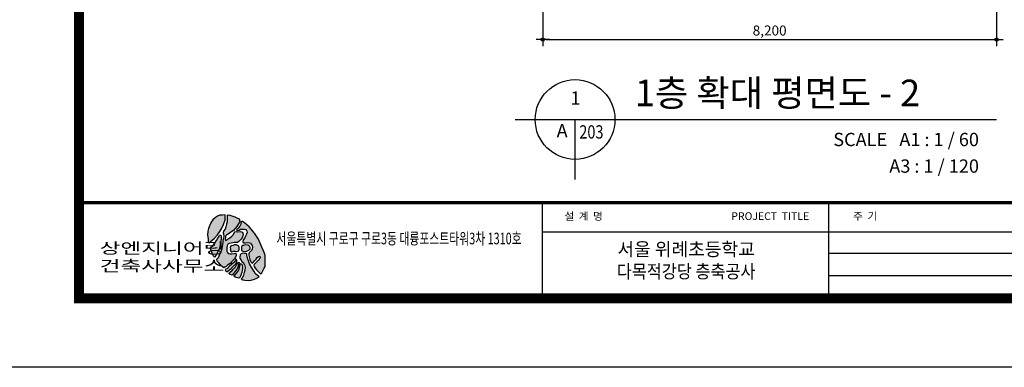
# Model space of a CAD drawing. Extents: x 1261326 to 6714086, y -790947 to 883705.
# Drawn here: x 6495137 to 6512929, y -749795 to -743521 of the extents above; entities that cross this region are included whole.
import ezdxf
from ezdxf.enums import TextEntityAlignment as Align

# ---------------------------------------------------------------- set-up
doc = ezdxf.new("R2010")
doc.units = 0
doc.header["$LTSCALE"] = 100
doc.layers.get('0').update_dxf_attribs({"linetype": 'CONTINUOUS'})
doc.layers.get('DEFPOINTS').update_dxf_attribs({"linetype": 'CONTINUOUS'})
for name, color, linetype in [('DIM', 7, 'CONTINUOUS'), ('TEX', 3, 'CONTINUOUS'), ('로고솔', 253, 'CONTINUOUS')]:
    doc.layers.add(name, color=color, linetype=linetype)
doc.styles.add('style1', font='H2MJSM.TTF')
doc.styles.add('STYLE2', font='txt')
doc.styles.add('상주소', font='txt')
doc.styles.add('울릉도M', font='txt')
doc.styles.add('위례', font='txt')
doc.styles.add('일반문자', font='txt')
doc.dimstyles.new('100DO', dxfattribs={"dimscale": 100, "dimtxt": 3, "dimasz": 1, "dimexe": 2, "dimexo": 3, "dimgap": 1, "dimtad": 1, "dimdec": 0, "dimzin": 0, "dimdsep": 46, "dimlunit": 6, "dimtxsty": '울릉도M', "dimblk1": 'DIMDOT', "dimblk2": 'DIMDOT', "dimsah": 1, "dimcen": 0.09, "dimclrt": 4, "dimadec": 0, "dimazin": 0, "dimtfac": 250, "dimtdec": 0, "dimtofl": 0, "dimtmove": 2, "dimatfit": 3, "dimldrblk": 'DIMDOT', "dimfxl": 1, "dimtolj": 1, "dimtzin": 0, "dimarcsym": 0})

# ---------------------------------------------------------------- blocks, each defined once
blk = doc.blocks.new('new block')
at = {"layer": '로고솔'}
h = blk.add_hatch(color=256, dxfattribs=at)
h.paths.add_polyline_path([(4269391, -1711452), (4269415, -1711395), (4269438, -1711323), (4269441, -1711276), (4269440, -1711251), (4269394, -1711252), (4269358, -1711256), (4269322, -1711270), (4269295, -1711292), (4269256, -1711325), (4269230, -1711362), (4269207, -1711403), (4269188, -1711454), (4269180, -1711493), (4269174, -1711552), (4269181, -1711616), (4269185, -1711660), (4269192, -1711672), (4269239, -1711635), (4269279, -1711599), (4269325, -1711548), (4269358, -1711502)])
h.paths.add_polyline_path([(4269370, -1711676), (4269380, -1711614), (4269381, -1711580), (4269374, -1711557), (4269354, -1711556), (4269347, -1711569), (4269331, -1711601), (4269309, -1711633), (4269284, -1711675), (4269261, -1711710), (4269228, -1711732), (4269214, -1711752), (4269227, -1711781), (4269240, -1711813), (4269250, -1711840), (4269266, -1711871), (4269278, -1711885), (4269305, -1711857), (4269325, -1711812), (4269347, -1711768), (4269360, -1711728)])
h.paths.add_polyline_path([(4269474, -1712004), (4269515, -1711979), (4269535, -1711955), (4269567, -1711927), (4269579, -1711912), (4269596, -1711887), (4269606, -1711861), (4269607, -1711846), (4269603, -1711836), (4269591, -1711828), (4269569, -1711830), (4269537, -1711836), (4269510, -1711836), (4269485, -1711831), (4269473, -1711818), (4269466, -1711794), (4269463, -1711768), (4269465, -1711742), (4269469, -1711718), (4269485, -1711688), (4269507, -1711683), (4269531, -1711678), (4269554, -1711672), (4269575, -1711667), (4269607, -1711666), (4269625, -1711665), (4269647, -1711651), (4269666, -1711632), (4269681, -1711616), (4269694, -1711595), (4269706, -1711566), (4269710, -1711539), (4269707, -1711524), (4269695, -1711508), (4269672, -1711502), (4269630, -1711504), (4269607, -1711502), (4269586, -1711507), (4269576, -1711521), (4269565, -1711543), (4269541, -1711569), (4269509, -1711593), (4269483, -1711611), (4269456, -1711632), (4269443, -1711634), (4269441, -1711617), (4269442, -1711592), (4269445, -1711572), (4269459, -1711556), (4269476, -1711545), (4269499, -1711531), (4269526, -1711509), (4269564, -1711485), (4269587, -1711458), (4269616, -1711426), (4269631, -1711401), (4269649, -1711369), (4269658, -1711343), (4269651, -1711312), (4269636, -1711304), (4269604, -1711287), (4269583, -1711278), (4269557, -1711270), (4269541, -1711263), (4269511, -1711254), (4269488, -1711251), (4269468, -1711254), (4269472, -1711282), (4269472, -1711331), (4269470, -1711354), (4269459, -1711390), (4269449, -1711432), (4269437, -1711463), (4269415, -1711494), (4269408, -1711519), (4269415, -1711534), (4269418, -1711572), (4269412, -1711598), (4269405, -1711635), (4269404, -1711665), (4269395, -1711722), (4269382, -1711784), (4269363, -1711821), (4269333, -1711894), (4269315, -1711917), (4269319, -1711944), (4269341, -1711964), (4269376, -1712007), (4269400, -1712031), (4269421, -1712047), (4269436, -1712039), (4269453, -1712025)])
h.paths.add_polyline_path([(4269769, -1711517), (4269761, -1711539), (4269748, -1711568), (4269734, -1711594), (4269718, -1711618), (4269709, -1711635), (4269706, -1711650), (4269707, -1711664), (4269714, -1711671), (4269731, -1711671), (4269752, -1711669), (4269777, -1711668), (4269804, -1711670), (4269822, -1711677), (4269832, -1711691), (4269847, -1711713), (4269849, -1711735), (4269846, -1711764), (4269839, -1711783), (4269822, -1711803), (4269800, -1711820), (4269794, -1711834), (4269795, -1711849), (4269803, -1711880), (4269813, -1711921), (4269826, -1711956), (4269840, -1711972), (4269853, -1711976), (4269862, -1711968), (4269886, -1711937), (4269908, -1711914), (4269922, -1711890), (4269939, -1711878), (4269954, -1711871), (4269966, -1711880), (4269973, -1711890), (4269959, -1711908), (4269946, -1711929), (4269919, -1711951), (4269894, -1711976), (4269878, -1711995), (4269873, -1712008), (4269875, -1712025), (4269890, -1712050), (4269909, -1712079), (4269949, -1712115), (4269970, -1712138), (4269991, -1712121), (4270028, -1712052), (4270040, -1712025), (4270044, -1711933), (4270040, -1711861), (4270025, -1711814), (4269979, -1711703), (4269942, -1711613), (4269881, -1711525), (4269802, -1711432), (4269731, -1711370), (4269698, -1711348), (4269687, -1711349), (4269677, -1711367), (4269673, -1711389), (4269658, -1711418), (4269633, -1711448), (4269619, -1711467), (4269612, -1711476), (4269622, -1711485), (4269648, -1711478), (4269671, -1711467), (4269709, -1711464), (4269733, -1711464), (4269751, -1711472), (4269762, -1711484), (4269768, -1711497)])
h.paths.add_polyline_path([(4269740, -1711702), (4269718, -1711710), (4269705, -1711711), (4269688, -1711721), (4269683, -1711733), (4269683, -1711756), (4269684, -1711774), (4269691, -1711790), (4269704, -1711797), (4269737, -1711803), (4269768, -1711797), (4269797, -1711781), (4269816, -1711759), (4269816, -1711742), (4269806, -1711720), (4269792, -1711708), (4269779, -1711706)], flags=17)
h.paths.add_polyline_path([(4269578, -1711703), (4269559, -1711709), (4269535, -1711717), (4269519, -1711726), (4269514, -1711740), (4269520, -1711766), (4269517, -1711779), (4269523, -1711796), (4269538, -1711804), (4269564, -1711797), (4269586, -1711798), (4269612, -1711802), (4269645, -1711789), (4269652, -1711771), (4269651, -1711739), (4269638, -1711714), (4269605, -1711701)], flags=17)
h.paths.add_polyline_path([(4269598, -1711986), (4269615, -1711956), (4269617, -1711933), (4269607, -1711918), (4269588, -1711940), (4269572, -1711967), (4269535, -1711997), (4269506, -1712023), (4269485, -1712040), (4269469, -1712060), (4269451, -1712067), (4269441, -1712074), (4269452, -1712095), (4269461, -1712100), (4269473, -1712101), (4269502, -1712082), (4269527, -1712063), (4269569, -1712019)])
h.paths.add_polyline_path([(4269562, -1712067), (4269542, -1712090), (4269521, -1712109), (4269503, -1712116), (4269501, -1712127), (4269509, -1712140), (4269529, -1712152), (4269542, -1712155), (4269556, -1712145), (4269570, -1712129), (4269586, -1712107), (4269606, -1712082), (4269624, -1712052), (4269635, -1712024), (4269645, -1711986), (4269648, -1711968), (4269637, -1711961), (4269628, -1711974), (4269612, -1712003), (4269593, -1712030)])
h.paths.add_polyline_path([(4269696, -1712089), (4269701, -1712063), (4269701, -1712038), (4269698, -1712025), (4269694, -1712002), (4269689, -1711991), (4269672, -1711979), (4269666, -1711999), (4269662, -1712015), (4269655, -1712041), (4269648, -1712069), (4269633, -1712098), (4269610, -1712125), (4269583, -1712157), (4269569, -1712166), (4269577, -1712177), (4269592, -1712188), (4269606, -1712192), (4269625, -1712199), (4269643, -1712201), (4269658, -1712190), (4269670, -1712173), (4269677, -1712155), (4269690, -1712116)])
h.paths.add_polyline_path([(4269805, -1711986), (4269791, -1711943), (4269777, -1711900), (4269765, -1711858), (4269765, -1711837), (4269751, -1711832), (4269738, -1711829), (4269718, -1711828), (4269693, -1711832), (4269680, -1711838), (4269667, -1711852), (4269662, -1711879), (4269662, -1711902), (4269675, -1711924), (4269692, -1711952), (4269711, -1711967), (4269730, -1712000), (4269741, -1712042), (4269736, -1712082), (4269727, -1712118), (4269717, -1712159), (4269706, -1712181), (4269695, -1712200), (4269682, -1712213), (4269706, -1712228), (4269736, -1712232), (4269788, -1712237), (4269829, -1712233), (4269882, -1712218), (4269916, -1712202), (4269949, -1712181), (4269898, -1712136), (4269877, -1712102), (4269839, -1712046)])
at = {"color": 4}
for p, q in [((4274215, -1711091), (4274215, -1712492)), ((4278525, -1711091), (4278525, -1712492)), ((4274215, -1711506), (4306220, -1711506))]:
    blk.add_line(p, q, dxfattribs=at)
for p, q in [((4278525, -1711825), (4288351, -1711825)), ((4278525, -1712162), (4288351, -1712162)), ((4307218, -1713542), (4265168, -1713542)), ((4307218, -1713542), (4265168, -1713542))]:
    blk.add_line(p, q)
at = {"color": 2, "const_width": 150}
blk.add_lwpolyline([(4306220, -1684877), (4267240, -1684877), (4267240, -1712507), (4306220, -1712507)], close=True, dxfattribs=at)
at = {"color": 2, "const_width": 50}
blk.add_lwpolyline([(4306220, -1711066), (4267255, -1711066)], dxfattribs=at)
at = {"layer": '로고솔'}
for p, q in [((4269295, -1711292), (4269256, -1711325)), ((4269322, -1711270), (4269295, -1711292)), ((4269358, -1711256), (4269322, -1711270)), ((4269394, -1711252), (4269358, -1711256)), ((4269440, -1711251), (4269394, -1711252)), ((4269438, -1711323), (4269441, -1711276)), ((4269441, -1711276), (4269440, -1711251)), ((4269468, -1711254), (4269488, -1711251)), ((4269468, -1711254), (4269472, -1711282)), ((4269472, -1711282), (4269472, -1711331)), ((4269488, -1711251), (4269511, -1711254)), ((4269511, -1711254), (4269541, -1711263)), ((4269541, -1711263), (4269557, -1711270)), ((4269557, -1711270), (4269583, -1711278)), ((4269583, -1711278), (4269604, -1711287)), ((4269604, -1711287), (4269636, -1711304)), ((4269207, -1711403), (4269188, -1711454)), ((4269230, -1711362), (4269207, -1711403)), ((4269256, -1711325), (4269230, -1711362)), ((4269391, -1711452), (4269415, -1711395)), ((4269415, -1711395), (4269438, -1711323)), ((4269449, -1711432), (4269437, -1711463)), ((4269459, -1711390), (4269449, -1711432)), ((4269470, -1711354), (4269459, -1711390)), ((4269472, -1711331), (4269470, -1711354)), ((4269616, -1711426), (4269587, -1711458)), ((4269631, -1711401), (4269616, -1711426)), ((4269649, -1711369), (4269631, -1711401)), ((4269658, -1711418), (4269633, -1711448)), ((4269636, -1711304), (4269651, -1711312)), ((4269658, -1711343), (4269649, -1711369)), ((4269651, -1711312), (4269658, -1711343)), ((4269673, -1711389), (4269658, -1711418)), ((4269677, -1711367), (4269673, -1711389)), ((4269687, -1711349), (4269677, -1711367)), ((4269698, -1711348), (4269687, -1711349)), ((4269731, -1711370), (4269698, -1711348)), ((4269802, -1711432), (4269731, -1711370)), ((4269881, -1711525), (4269802, -1711432)), ((4269180, -1711493), (4269174, -1711552)), ((4269174, -1711552), (4269181, -1711616)), ((4269188, -1711454), (4269180, -1711493)), ((4269279, -1711599), (4269325, -1711548)), ((4269325, -1711548), (4269358, -1711502)), ((4269331, -1711601), (4269347, -1711569)), ((4269347, -1711569), (4269354, -1711556)), ((4269354, -1711556), (4269374, -1711557)), ((4269358, -1711502), (4269391, -1711452)), ((4269374, -1711557), (4269381, -1711580)), ((4269381, -1711580), (4269380, -1711614)), ((4269415, -1711494), (4269408, -1711519)), ((4269408, -1711519), (4269415, -1711534)), ((4269418, -1711572), (4269412, -1711598)), ((4269437, -1711463), (4269415, -1711494)), ((4269415, -1711534), (4269418, -1711572)), ((4269442, -1711592), (4269441, -1711617)), ((4269445, -1711572), (4269442, -1711592)), ((4269459, -1711556), (4269445, -1711572)), ((4269476, -1711545), (4269459, -1711556)), ((4269499, -1711531), (4269476, -1711545)), ((4269483, -1711611), (4269509, -1711593)), ((4269526, -1711509), (4269499, -1711531)), ((4269509, -1711593), (4269541, -1711569)), ((4269564, -1711485), (4269526, -1711509)), ((4269541, -1711569), (4269565, -1711543)), ((4269587, -1711458), (4269564, -1711485)), ((4269565, -1711543), (4269576, -1711521)), ((4269576, -1711521), (4269586, -1711507)), ((4269586, -1711507), (4269607, -1711502)), ((4269607, -1711502), (4269630, -1711504)), ((4269619, -1711467), (4269612, -1711476)), ((4269612, -1711476), (4269622, -1711485)), ((4269633, -1711448), (4269619, -1711467)), ((4269622, -1711485), (4269648, -1711478)), ((4269630, -1711504), (4269672, -1711502)), ((4269648, -1711478), (4269671, -1711467)), ((4269671, -1711467), (4269709, -1711464)), ((4269672, -1711502), (4269695, -1711508)), ((4269706, -1711566), (4269694, -1711595)), ((4269695, -1711508), (4269707, -1711524)), ((4269710, -1711539), (4269706, -1711566)), ((4269707, -1711524), (4269710, -1711539)), ((4269709, -1711464), (4269733, -1711464)), ((4269734, -1711594), (4269718, -1711618)), ((4269733, -1711464), (4269751, -1711472)), ((4269748, -1711568), (4269734, -1711594)), ((4269761, -1711539), (4269748, -1711568)), ((4269751, -1711472), (4269762, -1711484)), ((4269769, -1711517), (4269761, -1711539)), ((4269762, -1711484), (4269768, -1711497)), ((4269768, -1711497), (4269769, -1711517)), ((4269942, -1711613), (4269881, -1711525)), ((4269181, -1711616), (4269185, -1711660)), ((4269185, -1711660), (4269192, -1711672)), ((4269192, -1711672), (4269239, -1711635)), ((4269214, -1711752), (4269228, -1711732)), ((4269228, -1711732), (4269261, -1711710)), ((4269239, -1711635), (4269279, -1711599)), ((4269261, -1711710), (4269284, -1711675)), ((4269284, -1711675), (4269309, -1711633)), ((4269309, -1711633), (4269331, -1711601)), ((4269360, -1711728), (4269347, -1711768)), ((4269370, -1711676), (4269360, -1711728)), ((4269380, -1711614), (4269370, -1711676)), ((4269395, -1711722), (4269382, -1711784)), ((4269404, -1711665), (4269395, -1711722)), ((4269405, -1711635), (4269404, -1711665)), ((4269412, -1711598), (4269405, -1711635)), ((4269441, -1711617), (4269443, -1711634)), ((4269443, -1711634), (4269456, -1711632)), ((4269456, -1711632), (4269483, -1711611)), ((4269465, -1711742), (4269463, -1711768)), ((4269469, -1711718), (4269465, -1711742)), ((4269485, -1711688), (4269469, -1711718)), ((4269507, -1711683), (4269485, -1711688)), ((4269531, -1711678), (4269507, -1711683)), ((4269519, -1711726), (4269514, -1711740)), ((4269514, -1711740), (4269520, -1711766)), ((4269535, -1711717), (4269519, -1711726)), ((4269554, -1711672), (4269531, -1711678)), ((4269559, -1711709), (4269535, -1711717)), ((4269575, -1711667), (4269554, -1711672)), ((4269578, -1711703), (4269559, -1711709)), ((4269607, -1711666), (4269575, -1711667)), ((4269605, -1711701), (4269578, -1711703)), ((4269638, -1711714), (4269605, -1711701)), ((4269625, -1711665), (4269607, -1711666)), ((4269647, -1711651), (4269625, -1711665)), ((4269651, -1711739), (4269638, -1711714)), ((4269666, -1711632), (4269647, -1711651)), ((4269652, -1711771), (4269651, -1711739)), ((4269681, -1711616), (4269666, -1711632)), ((4269694, -1711595), (4269681, -1711616)), ((4269688, -1711721), (4269683, -1711733)), ((4269683, -1711733), (4269683, -1711756)), ((4269705, -1711711), (4269688, -1711721)), ((4269718, -1711710), (4269705, -1711711)), ((4269709, -1711635), (4269706, -1711650)), ((4269706, -1711650), (4269707, -1711664)), ((4269707, -1711664), (4269714, -1711671)), ((4269718, -1711618), (4269709, -1711635)), ((4269714, -1711671), (4269731, -1711671)), ((4269740, -1711702), (4269718, -1711710)), ((4269731, -1711671), (4269752, -1711669)), ((4269779, -1711706), (4269740, -1711702)), ((4269752, -1711669), (4269777, -1711668)), ((4269777, -1711668), (4269804, -1711670)), ((4269792, -1711708), (4269779, -1711706)), ((4269806, -1711720), (4269792, -1711708)), ((4269804, -1711670), (4269822, -1711677)), ((4269816, -1711742), (4269806, -1711720)), ((4269816, -1711759), (4269816, -1711742)), ((4269822, -1711677), (4269832, -1711691)), ((4269832, -1711691), (4269847, -1711713)), ((4269849, -1711735), (4269846, -1711764)), ((4269847, -1711713), (4269849, -1711735)), ((4269979, -1711703), (4269942, -1711613)), ((4270025, -1711814), (4269979, -1711703)), ((4269227, -1711781), (4269214, -1711752)), ((4269240, -1711813), (4269227, -1711781)), ((4269250, -1711840), (4269240, -1711813)), ((4269266, -1711871), (4269250, -1711840)), ((4269278, -1711885), (4269266, -1711871)), ((4269305, -1711857), (4269278, -1711885)), ((4269325, -1711812), (4269305, -1711857)), ((4269347, -1711768), (4269325, -1711812)), ((4269363, -1711821), (4269333, -1711894)), ((4269382, -1711784), (4269363, -1711821)), ((4269463, -1711768), (4269466, -1711794)), ((4269466, -1711794), (4269473, -1711818)), ((4269473, -1711818), (4269485, -1711831)), ((4269485, -1711831), (4269510, -1711836)), ((4269510, -1711836), (4269537, -1711836)), ((4269520, -1711766), (4269517, -1711779)), ((4269517, -1711779), (4269523, -1711796)), ((4269523, -1711796), (4269538, -1711804)), ((4269537, -1711836), (4269569, -1711830)), ((4269538, -1711804), (4269564, -1711797)), ((4269564, -1711797), (4269586, -1711798)), ((4269569, -1711830), (4269591, -1711828)), ((4269596, -1711887), (4269579, -1711912)), ((4269586, -1711798), (4269612, -1711802)), ((4269591, -1711828), (4269603, -1711836)), ((4269606, -1711861), (4269596, -1711887)), ((4269603, -1711836), (4269607, -1711846)), ((4269607, -1711846), (4269606, -1711861)), ((4269612, -1711802), (4269645, -1711789)), ((4269645, -1711789), (4269652, -1711771)), ((4269667, -1711852), (4269662, -1711879)), ((4269662, -1711879), (4269662, -1711902)), ((4269680, -1711838), (4269667, -1711852)), ((4269693, -1711832), (4269680, -1711838)), ((4269683, -1711756), (4269684, -1711774)), ((4269684, -1711774), (4269691, -1711790)), ((4269691, -1711790), (4269704, -1711797)), ((4269718, -1711828), (4269693, -1711832)), ((4269704, -1711797), (4269737, -1711803)), ((4269738, -1711829), (4269718, -1711828)), ((4269737, -1711803), (4269768, -1711797)), ((4269751, -1711832), (4269738, -1711829)), ((4269765, -1711837), (4269751, -1711832)), ((4269765, -1711858), (4269765, -1711837)), ((4269777, -1711900), (4269765, -1711858)), ((4269768, -1711797), (4269797, -1711781)), ((4269800, -1711820), (4269794, -1711834)), ((4269794, -1711834), (4269795, -1711849)), ((4269795, -1711849), (4269803, -1711880)), ((4269797, -1711781), (4269816, -1711759)), ((4269822, -1711803), (4269800, -1711820)), ((4269803, -1711880), (4269813, -1711921)), ((4269839, -1711783), (4269822, -1711803)), ((4269846, -1711764), (4269839, -1711783)), ((4269908, -1711914), (4269922, -1711890)), ((4269922, -1711890), (4269939, -1711878)), ((4269939, -1711878), (4269954, -1711871)), ((4269954, -1711871), (4269966, -1711880)), ((4269973, -1711890), (4269959, -1711908)), ((4269966, -1711880), (4269973, -1711890)), ((4270040, -1711861), (4270025, -1711814)), ((4270044, -1711933), (4270040, -1711861)), ((4269333, -1711894), (4269315, -1711917)), ((4269319, -1711944), (4269315, -1711917)), ((4269341, -1711964), (4269319, -1711944)), ((4269376, -1712007), (4269341, -1711964)), ((4269400, -1712031), (4269376, -1712007)), ((4269421, -1712047), (4269400, -1712031)), ((4269436, -1712039), (4269421, -1712047)), ((4269453, -1712025), (4269436, -1712039)), ((4269474, -1712004), (4269453, -1712025)), ((4269515, -1711979), (4269474, -1712004)), ((4269506, -1712023), (4269485, -1712040)), ((4269535, -1711997), (4269506, -1712023)), ((4269535, -1711955), (4269515, -1711979)), ((4269527, -1712063), (4269569, -1712019)), ((4269567, -1711927), (4269535, -1711955)), ((4269572, -1711967), (4269535, -1711997)), ((4269562, -1712067), (4269593, -1712030)), ((4269579, -1711912), (4269567, -1711927)), ((4269569, -1712019), (4269598, -1711986)), ((4269588, -1711940), (4269572, -1711967)), ((4269607, -1711918), (4269588, -1711940)), ((4269593, -1712030), (4269612, -1712003)), ((4269598, -1711986), (4269615, -1711956)), ((4269617, -1711933), (4269607, -1711918)), ((4269612, -1712003), (4269628, -1711974)), ((4269615, -1711956), (4269617, -1711933)), ((4269635, -1712024), (4269624, -1712052)), ((4269628, -1711974), (4269637, -1711961)), ((4269645, -1711986), (4269635, -1712024)), ((4269637, -1711961), (4269648, -1711968)), ((4269648, -1711968), (4269645, -1711986)), ((4269655, -1712041), (4269662, -1712015)), ((4269662, -1711902), (4269675, -1711924)), ((4269662, -1712015), (4269666, -1711999)), ((4269666, -1711999), (4269672, -1711979)), ((4269672, -1711979), (4269689, -1711991)), ((4269675, -1711924), (4269692, -1711952)), ((4269689, -1711991), (4269694, -1712002)), ((4269692, -1711952), (4269711, -1711967)), ((4269694, -1712002), (4269698, -1712025)), ((4269698, -1712025), (4269701, -1712038)), ((4269701, -1712038), (4269701, -1712063)), ((4269711, -1711967), (4269730, -1712000)), ((4269730, -1712000), (4269741, -1712042)), ((4269791, -1711943), (4269777, -1711900)), ((4269805, -1711986), (4269791, -1711943)), ((4269839, -1712046), (4269805, -1711986)), ((4269813, -1711921), (4269826, -1711956)), ((4269826, -1711956), (4269840, -1711972)), ((4269840, -1711972), (4269853, -1711976)), ((4269853, -1711976), (4269862, -1711968)), ((4269862, -1711968), (4269886, -1711937)), ((4269878, -1711995), (4269873, -1712008)), ((4269873, -1712008), (4269875, -1712025)), ((4269875, -1712025), (4269890, -1712050)), ((4269894, -1711976), (4269878, -1711995)), ((4269886, -1711937), (4269908, -1711914)), ((4269919, -1711951), (4269894, -1711976)), ((4269946, -1711929), (4269919, -1711951)), ((4269959, -1711908), (4269946, -1711929)), ((4270028, -1712052), (4270040, -1712025)), ((4270040, -1712025), (4270044, -1711933)), ((4269451, -1712067), (4269441, -1712074)), ((4269441, -1712074), (4269452, -1712095)), ((4269469, -1712060), (4269451, -1712067)), ((4269451, -1712067), (4269451, -1712067)), ((4269452, -1712095), (4269461, -1712100)), ((4269461, -1712100), (4269473, -1712101)), ((4269485, -1712040), (4269469, -1712060)), ((4269473, -1712101), (4269502, -1712082)), ((4269501, -1712127), (4269503, -1712116)), ((4269509, -1712140), (4269501, -1712127)), ((4269502, -1712082), (4269527, -1712063)), ((4269503, -1712116), (4269521, -1712109)), ((4269529, -1712152), (4269509, -1712140)), ((4269521, -1712109), (4269542, -1712090)), ((4269542, -1712155), (4269529, -1712152)), ((4269542, -1712090), (4269562, -1712067)), ((4269556, -1712145), (4269542, -1712155)), ((4269570, -1712129), (4269556, -1712145)), ((4269569, -1712166), (4269583, -1712157)), ((4269577, -1712177), (4269569, -1712166)), ((4269586, -1712107), (4269570, -1712129)), ((4269592, -1712188), (4269577, -1712177)), ((4269583, -1712157), (4269610, -1712125)), ((4269606, -1712082), (4269586, -1712107)), ((4269624, -1712052), (4269606, -1712082)), ((4269610, -1712125), (4269633, -1712098)), ((4269633, -1712098), (4269648, -1712069)), ((4269648, -1712069), (4269655, -1712041)), ((4269670, -1712173), (4269658, -1712190)), ((4269677, -1712155), (4269670, -1712173)), ((4269690, -1712116), (4269677, -1712155)), ((4269696, -1712089), (4269690, -1712116)), ((4269706, -1712181), (4269695, -1712200)), ((4269701, -1712063), (4269696, -1712089)), ((4269717, -1712159), (4269706, -1712181)), ((4269727, -1712118), (4269717, -1712159)), ((4269736, -1712082), (4269727, -1712118)), ((4269741, -1712042), (4269736, -1712082)), ((4269877, -1712102), (4269839, -1712046)), ((4269898, -1712136), (4269877, -1712102)), ((4269890, -1712050), (4269909, -1712079)), ((4269949, -1712181), (4269898, -1712136)), ((4269909, -1712079), (4269949, -1712115)), ((4269916, -1712202), (4269949, -1712181)), ((4269949, -1712115), (4269970, -1712138)), ((4269970, -1712138), (4269991, -1712121)), ((4269991, -1712121), (4270028, -1712052)), ((4269606, -1712192), (4269592, -1712188)), ((4269625, -1712199), (4269606, -1712192)), ((4269643, -1712201), (4269625, -1712199)), ((4269658, -1712190), (4269643, -1712201)), ((4269695, -1712200), (4269682, -1712213)), ((4269682, -1712213), (4269706, -1712228)), ((4269706, -1712228), (4269736, -1712232)), ((4269736, -1712232), (4269788, -1712237)), ((4269788, -1712237), (4269829, -1712233)), ((4269829, -1712233), (4269882, -1712218)), ((4269882, -1712218), (4269916, -1712202))]:
    blk.add_line(p, q, dxfattribs=at)
at = {"layer": 'TEX'}
for s, height, style, p in [('설  계  명', 115.5, '상주소', (4274838, -1711284)), ('PROJECT  TITLE', 115.5, '상주소', (4277648, -1711284)), ('주  기', 115.5, '상주소', (4279076, -1711284)), ('서울 위례초등학교', 200, 'STYLE2', (4276381, -1711793))]:
    blk.add_text(s, height=height, dxfattribs=dict(at, style=style)).set_placement(p, align=Align.MIDDLE)
at = {"layer": 'TEX', "style": '상주소', "width": 0.624521}
blk.add_text('서울특별시 구로구 구로3동 대륭포스트타워3차 1310호', height=175, dxfattribs=at).set_placement((4270211, -1711693), (4273904, -1711693), align=Align.FIT)
at = {"layer": 'TEX'}
for s, height, style, width, p in [('상엔지니어링', 166.3, 'style1', 1.5, (4268489, -1711772)), ('건축사사무소', 166.3, 'style1', 1.5, (4268489, -1712038)), ('다목적강당 층축공사', 200, 'STYLE2', 0.9, (4276381, -1712127))]:
    blk.add_text(s, height=height, dxfattribs=dict(at, style=style, width=width)).set_placement(p, align=Align.MIDDLE)
blk = doc.blocks.new('DIMDOT')
at = {"color": 0}
blk.add_line((-2, 0), (2, 0), dxfattribs=at)
for radius in [0.5, 0.25]:
    blk.add_circle((0, 0), radius, dxfattribs=at)
blk = doc.blocks.new('*D534')
at = {"layer": 'DEFPOINTS', "color": 0, "transparency": 16777216}
for p in [(6504589, -741879), (6512789, -741879), (6512789, -743879)]:
    blk.add_point(p, dxfattribs=at)
at = {"layer": 'DIM', "color": 0, "lineweight": -2, "transparency": 16777216}
for p, q in [((6504589, -742059), (6504589, -743999)), ((6512789, -742059), (6512789, -743999)), ((6504649, -743879), (6512729, -743879))]:
    blk.add_line(p, q, dxfattribs=at)
at = {"layer": 'DIM', "color": 0, "lineweight": -2, "transparency": 16777216, "xscale": 60, "yscale": 60, "zscale": 60, "rotation": 180}
blk.add_blockref('DIMDOT', (6504589, -743879), dxfattribs=at)
at = {"layer": 'DIM', "color": 0, "lineweight": -2, "transparency": 16777216, "xscale": 60, "yscale": 60, "zscale": 60}
blk.add_blockref('DIMDOT', (6512789, -743879), dxfattribs=at)
at = {"layer": 'DIM', "color": 4, "transparency": 16777216, "insert": (6508689, -743716), "char_height": 180, "attachment_point": 5, "style": '일반문자'}
blk.add_mtext('\\A1;8,200', dxfattribs=at)

msp = doc.modelspace()

# ---------------------------------------------------------------- linework, layer by layer
at = {"layer": 'TEX'}
for p, q in [((6504092.5, -745323), (6512786.1, -745323)), ((6505172.5, -746403), (6505172.5, -745323))]:
    msp.add_line(p, q, dxfattribs=at)
msp.add_circle((6505172.5, -745323), 720, dxfattribs=at)

# ---------------------------------------------------------------- block references
at = {"xscale": 1.200000000186265, "yscale": 1.199999999953434, "zscale": 1.2}
msp.add_blockref('new block', (1375522.8, 1306456.3), dxfattribs=at)

# ---------------------------------------------------------------- texts
at = {"layer": 'TEX', "style": '위례'}
msp.add_text('1층 확대 평면도 - 2', height=480, dxfattribs=at).set_placement((6506252.5, -745083))
for s, p in [('1', (6505179.3, -744966.9)), ('A', (6504939.2, -745556.4))]:
    msp.add_text(s, height=240, dxfattribs=at).set_placement(p, align=Align.MIDDLE)
at = {"layer": 'TEX', "style": '위례', "width": 0.8}
msp.add_text('203', height=240, dxfattribs=at).set_placement((6505467.9, -745577.6), align=Align.MIDDLE)
at = {"layer": 'TEX', "style": '위례'}
for s, p in [('SCALE   A1 : 1 / 60', (6512471.3, -745803)), ('A3 : 1 / 120', (6512471.3, -746283))]:
    msp.add_text(s, height=240, dxfattribs=at).set_placement(p, align=Align.RIGHT)

# ---------------------------------------------------------------- dimensions: what is measured, and where the dimension line sits
at = {"layer": 'DIM'}
dim = msp.add_linear_dim(base=(6512789.3, -743879.3), p1=(6504589.3, -741879.3), p2=(6512789.3, -741879.3), dimstyle='100DO', override={"dimscale": 60, "dimtxsty": '일반문자', "dimtix": 1, "dimtofl": 1}, dxfattribs=at)
dim.commit()
dim.dimension.update_dxf_attribs({"geometry": '*D534', "text_midpoint": (6508689.3, -743715.9)})

doc.saveas('drawing.dxf')
